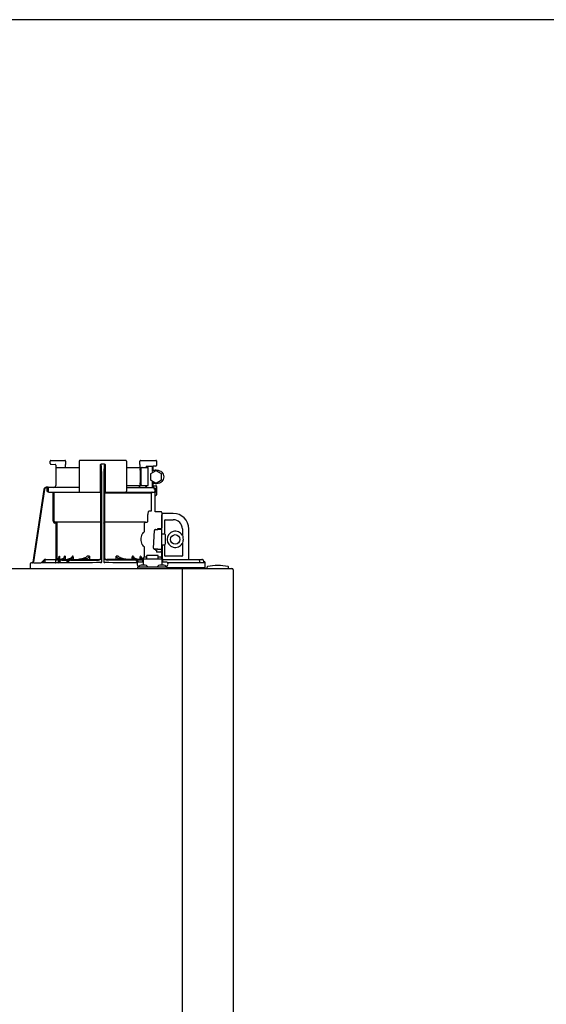
# Model space of a CAD drawing. Units: inches. Extents: x -115 to 78, y -14 to 120.
# Drawn here: x 32 to 48, y 91 to 120 of the extents above; entities that cross this region are included whole.
import ezdxf

# ---------------------------------------------------------------- set-up
doc = ezdxf.new("R2010")
doc.units = ezdxf.units.IN
doc.header["$MEASUREMENT"] = 0

# ---------------------------------------------------------------- blocks, each defined once
blk = doc.blocks.new('NFC-H')
at = {"linetype": 'Continuous'}
for p, q in [((9.87, 37.482), (9.87, 37.557)), ((9.889, 37.576), (10.296, 37.576)), ((10.028, 37.44), (10.027, 37.442)), ((10.028, 37.44), (10.028, 36.846)), ((10.316, 37.557), (10.316, 37.456)), ((10.316, 37.453), (10.316, 37.456)), ((10.317, 37.369), (10.316, 37.455)), ((10.713, 37.557), (10.713, 36.677)), ((12.073, 37.576), (10.733, 37.576)), ((11.334, 36.649), (11.334, 37.46)), ((11.453, 37.466), (11.353, 37.466)), ((11.472, 37.46), (11.472, 36.649)), ((12.093, 37.557), (12.093, 36.677)), ((12.49, 37.453), (12.489, 37.369)), ((12.49, 37.456), (12.49, 37.557)), ((12.49, 37.456), (12.49, 37.453)), ((12.51, 37.576), (12.958, 37.576)), ((12.675, 37.408), (12.675, 37.369)), ((12.675, 37.408), (12.844, 37.408)), ((12.844, 37.408), (12.844, 37.251)), ((12.87, 37.411), (12.87, 37.267)), ((12.956, 37.411), (12.87, 37.411)), ((12.924, 37.576), (12.924, 37.575)), ((12.976, 37.559), (12.976, 37.431)), ((10.028, 37.369), (10.713, 37.369)), ((11.374, 34.614), (11.374, 37.124)), ((11.433, 37.124), (11.433, 34.614)), ((12.093, 37.369), (12.727, 37.369)), ((12.493, 37.29), (12.493, 36.916)), ((12.512, 37.29), (12.512, 36.916)), ((12.727, 36.838), (12.727, 37.369)), ((12.954, 37.275), (12.796, 37.184)), ((12.796, 37.184), (12.796, 37.123)), ((12.798, 37.123), (12.798, 37.064)), ((12.96, 37.275), (12.954, 37.275)), ((13.118, 37.184), (12.96, 37.275)), ((12.962, 37.29), (12.988, 37.29)), ((13.118, 37.003), (13.118, 37.184)), ((12.093, 36.838), (12.727, 36.838)), ((12.675, 36.838), (12.675, 36.792)), ((12.796, 37.064), (12.796, 37.003)), ((12.796, 37.003), (12.954, 36.912)), ((12.844, 36.936), (12.844, 36.787)), ((12.87, 36.92), (12.87, 36.787)), ((12.87, 36.834), (12.956, 36.834)), ((12.96, 36.912), (12.954, 36.912)), ((12.96, 36.912), (13.118, 37.003)), ((12.962, 36.897), (12.988, 36.897)), ((9.68, 36.727), (9.362, 34.604)), ((9.68, 36.727), (9.362, 34.604)), ((9.7, 36.724), (9.383, 34.609)), ((9.68, 36.727), (9.68, 36.727)), ((9.811, 36.794), (9.758, 36.794)), ((9.792, 36.774), (9.758, 36.774)), ((9.773, 36.759), (9.773, 36.677)), ((9.811, 36.794), (9.811, 36.793)), ((10.713, 36.787), (9.811, 36.787)), ((9.812, 36.759), (9.812, 36.677)), ((9.827, 36.649), (11.374, 36.649)), ((9.953, 35.797), (9.953, 36.649)), ((9.981, 35.797), (9.981, 36.649)), ((11.347, 35.797), (11.347, 36.649)), ((11.433, 36.649), (12.909, 36.649)), ((11.459, 36.622), (11.459, 35.797)), ((12.825, 36.622), (11.459, 36.622)), ((12.093, 36.787), (12.881, 36.787)), ((12.825, 36.117), (12.825, 36.61)), ((12.907, 36.757), (12.907, 36.759)), ((12.909, 36.757), (12.907, 36.757)), ((12.909, 36.757), (12.909, 36.759)), ((12.91, 36.759), (12.95, 36.759)), ((12.911, 36.746), (12.91, 36.753)), ((12.912, 36.745), (12.911, 36.746)), ((12.913, 36.742), (12.912, 36.745)), ((12.914, 36.74), (12.913, 36.742)), ((12.914, 36.738), (12.914, 36.74)), ((12.919, 36.74), (12.914, 36.74)), ((12.915, 36.737), (12.914, 36.738)), ((12.915, 36.737), (12.915, 36.737)), ((12.915, 36.737), (12.915, 36.737)), ((12.936, 36.722), (12.924, 36.722)), ((12.932, 36.677), (12.932, 36.722)), ((12.936, 36.076), (12.936, 36.722)), ((12.956, 36.551), (12.936, 36.551)), ((12.95, 36.759), (12.95, 36.677)), ((12.976, 36.814), (12.976, 36.57)), ((12.771, 36.105), (12.825, 36.105)), ((13.106, 36.073), (12.936, 36.076)), ((13.125, 36.054), (13.125, 35.607)), ((13.129, 34.702), (13.129, 35.988)), ((13.463, 36.027), (13.168, 36.027)), ((10.04, 35.739), (10.004, 35.742)), ((10.042, 35.766), (10.006, 35.769)), ((10.04, 34.684), (10.04, 35.739)), ((11.346, 35.766), (10.042, 35.766)), ((10.067, 34.692), (10.067, 35.739)), ((11.346, 35.766), (11.346, 35.769)), ((11.347, 34.714), (11.347, 35.739)), ((11.459, 35.739), (11.459, 34.714)), ((11.46, 35.769), (11.46, 35.766)), ((12.65, 35.766), (11.46, 35.766)), ((12.627, 35.503), (12.627, 35.739)), ((12.65, 35.766), (12.69, 35.769)), ((12.722, 35.797), (12.722, 35.961)), ((13.217, 35.423), (13.217, 35.831)), ((13.227, 35.841), (13.463, 35.841)), ((12.887, 35.009), (12.916, 35.53)), ((12.916, 35.53), (12.916, 35.53)), ((12.955, 35.553), (12.955, 35.552)), ((12.955, 35.552), (13.011, 35.552)), ((13.011, 35.552), (13.011, 35.583)), ((13.109, 35.555), (13.011, 35.555)), ((13.069, 35.586), (13.106, 35.587)), ((13.137, 35.426), (13.208, 35.426)), ((13.227, 35.406), (13.227, 35.131)), ((13.729, 35.575), (13.729, 35.386)), ((13.915, 34.683), (13.915, 35.575)), ((13.137, 35.111), (13.137, 34.706)), ((13.137, 35.111), (13.208, 35.111)), ((13.217, 34.785), (13.217, 35.114)), ((13.74, 35.386), (13.729, 35.386)), ((13.729, 35.151), (13.729, 34.785)), ((13.729, 35.151), (13.74, 35.151)), ((12.627, 34.754), (12.627, 35.034)), ((12.887, 35.009), (12.887, 35.009)), ((12.927, 34.984), (12.927, 34.985)), ((13.011, 34.985), (12.927, 34.985)), ((13.006, 34.984), (12.927, 34.984)), ((12.948, 34.984), (12.948, 34.951)), ((12.948, 34.951), (12.972, 34.951)), ((12.972, 34.951), (12.972, 34.896)), ((13.011, 34.982), (13.109, 34.982)), ((13.125, 34.91), (13.125, 34.726)), ((9.28, 34.541), (9.28, 34.439)), ((9.319, 34.581), (9.318, 34.581)), ((9.335, 34.581), (9.319, 34.581)), ((9.362, 34.604), (9.362, 34.604)), ((9.383, 34.582), (9.383, 34.609)), ((9.383, 34.582), (9.383, 34.582)), ((9.383, 34.582), (9.392, 34.582)), ((9.392, 34.582), (9.398, 34.582)), ((9.398, 34.582), (9.405, 34.582)), ((9.405, 34.582), (9.451, 34.583)), ((9.451, 34.583), (9.459, 34.584)), ((9.459, 34.584), (9.511, 34.585)), ((9.511, 34.585), (9.531, 34.585)), ((9.531, 34.585), (9.571, 34.586)), ((9.571, 34.586), (9.591, 34.586)), ((9.591, 34.586), (9.61, 34.587)), ((9.677, 34.658), (9.603, 34.578)), ((9.692, 34.644), (9.63, 34.579)), ((9.717, 34.58), (9.63, 34.579)), ((9.717, 34.588), (9.717, 34.659)), ((9.725, 34.58), (9.717, 34.58)), ((10.023, 34.58), (9.725, 34.58)), ((9.739, 34.58), (9.725, 34.58)), ((9.735, 34.683), (11.275, 34.683)), ((9.736, 34.679), (10.012, 34.679)), ((10.156, 34.663), (10.031, 34.663)), ((10.031, 34.588), (10.031, 34.659)), ((10.076, 34.586), (10.031, 34.585)), ((10.076, 34.582), (10.151, 34.659)), ((10.08, 34.586), (10.076, 34.586)), ((10.104, 34.582), (10.165, 34.645)), ((10.327, 34.585), (10.104, 34.582)), ((10.134, 34.781), (10.128, 34.781)), ((10.139, 34.726), (10.139, 34.683)), ((10.193, 34.685), (10.174, 34.683)), ((10.211, 34.69), (10.193, 34.685)), ((10.208, 34.663), (10.412, 34.663)), ((10.303, 34.781), (10.289, 34.781)), ((10.309, 34.737), (10.309, 34.683)), ((10.332, 34.585), (10.327, 34.585)), ((10.332, 34.581), (10.407, 34.659)), ((10.336, 34.585), (10.332, 34.585)), ((10.359, 34.581), (10.421, 34.645)), ((10.463, 34.663), (11.275, 34.663)), ((10.538, 34.781), (10.515, 34.781)), ((10.543, 34.748), (10.543, 34.683)), ((11.012, 34.781), (10.952, 34.781)), ((11.015, 34.767), (11.015, 34.683)), ((12.563, 34.683), (11.531, 34.683)), ((12.343, 34.663), (11.531, 34.663)), ((11.792, 34.683), (11.792, 34.767)), ((11.854, 34.781), (11.794, 34.781)), ((12.263, 34.683), (12.263, 34.748)), ((12.291, 34.781), (12.268, 34.781)), ((12.433, 34.595), (12.385, 34.645)), ((12.563, 34.663), (12.395, 34.663)), ((12.453, 34.603), (12.399, 34.659)), ((12.583, 34.604), (12.465, 34.604)), ((12.497, 34.683), (12.497, 34.737)), ((12.517, 34.781), (12.503, 34.781)), ((12.563, 34.702), (12.563, 34.604)), ((12.563, 34.702), (12.583, 34.702)), ((12.583, 34.702), (12.583, 34.51)), ((12.583, 34.702), (13.133, 34.702)), ((12.589, 34.726), (12.589, 34.702)), ((12.589, 34.726), (12.591, 34.726)), ((12.636, 34.754), (12.691, 34.754)), ((12.691, 34.702), (12.691, 34.795)), ((13.025, 34.795), (12.691, 34.795)), ((13.025, 34.702), (13.025, 34.795)), ((13.025, 34.754), (13.08, 34.754)), ((13.127, 34.726), (13.127, 34.702)), ((13.133, 34.702), (13.133, 34.51)), ((13.133, 34.702), (13.153, 34.702)), ((13.251, 34.604), (13.133, 34.604)), ((13.152, 34.702), (13.153, 34.704)), ((13.153, 34.702), (13.153, 34.604)), ((13.183, 34.604), (13.153, 34.635)), ((13.182, 34.604), (13.153, 34.634)), ((13.154, 34.604), (13.153, 34.605)), ((13.164, 34.683), (13.164, 34.667)), ((13.164, 34.683), (14.294, 34.683)), ((13.719, 34.775), (13.227, 34.775)), ((14.395, 34.579), (13.297, 34.582)), ((14.229, 34.643), (14.229, 34.58)), ((14.299, 34.682), (14.294, 34.683)), ((14.308, 34.681), (14.299, 34.682)), ((14.316, 34.679), (14.308, 34.681)), ((14.323, 34.676), (14.316, 34.679)), ((14.329, 34.673), (14.323, 34.676)), ((14.335, 34.668), (14.329, 34.673)), ((14.339, 34.662), (14.335, 34.668)), ((14.345, 34.643), (14.345, 34.597)), ((14.356, 34.619), (14.345, 34.619)), ((14.395, 34.439), (14.395, 34.579)), ((-2.044, 34.419), (15.178, 34.419)), ((12.425, 34.419), (12.425, 34.466)), ((12.425, 34.466), (13.29, 34.466)), ((12.457, 34.47), (12.457, 34.466)), ((12.469, 34.486), (12.465, 34.486)), ((12.64, 34.51), (12.525, 34.51)), ((12.708, 34.47), (12.708, 34.466)), ((13.007, 34.47), (13.007, 34.466)), ((13.191, 34.51), (13.075, 34.51)), ((13.251, 34.486), (13.247, 34.486)), ((13.259, 34.47), (13.259, 34.466)), ((13.29, 34.419), (13.29, 34.466)), ((14.395, 34.439), (13.29, 34.439)), ((13.723, 34.419), (13.723, 34.38)), ((13.723, 34.38), (13.723, 0.975)), ((14.45, 34.427), (14.45, 34.451)), ((15.079, 34.427), (15.079, 34.451)), ((15.217, 34.38), (15.217, 0.975))]:
    blk.add_line(p, q, dxfattribs=at)
for points in [[(9.87, 37.482), (9.87, 37.48), (9.87, 37.479), (9.87, 37.478), (9.87, 37.477), (9.871, 37.476), (9.871, 37.474), (9.871, 37.473), (9.872, 37.472), (9.872, 37.471), (9.873, 37.47), (9.874, 37.47), (9.874, 37.469), (9.875, 37.468), (9.876, 37.467), (9.877, 37.466), (9.878, 37.466), (9.878, 37.465), (9.879, 37.465), (9.88, 37.464), (9.881, 37.464), (9.882, 37.463), (9.883, 37.463), (9.883, 37.463), (9.884, 37.463), (9.885, 37.462), (9.886, 37.462), (9.887, 37.462), (9.887, 37.462), (9.888, 37.462), (9.889, 37.462), (9.889, 37.462), (10.008, 37.46)], [(12.481, 36.838), (12.48, 36.837), (12.48, 36.835), (12.48, 36.833), (12.479, 36.832)], [(12.915, 36.737), (12.915, 36.736), (12.916, 36.736), (12.915, 36.737)], [(12.93, 35.549), (12.927, 35.548), (12.923, 35.545), (12.92, 35.542), (12.918, 35.538), (12.916, 35.534), (12.916, 35.53)], [(12.941, 35.552), (12.937, 35.551), (12.933, 35.55), (12.93, 35.549)], [(12.954, 35.553), (12.95, 35.552), (12.945, 35.552), (12.941, 35.552)], [(13.011, 35.583), (13.015, 35.584), (13.069, 35.586)], [(12.887, 35.009), (12.887, 35.007), (12.888, 35.002), (12.89, 34.998), (12.892, 34.994), (12.895, 34.991), (12.899, 34.989), (12.902, 34.988), (12.905, 34.986), (12.908, 34.986), (12.912, 34.985)], [(12.912, 34.985), (12.917, 34.985), (12.921, 34.984), (12.926, 34.984), (12.927, 34.984)], [(10.126, 34.768), (10.125, 34.765), (10.122, 34.751), (10.116, 34.737), (10.108, 34.724), (10.098, 34.713), (10.086, 34.703), (10.072, 34.694), (10.058, 34.688), (10.042, 34.684), (10.027, 34.683)], [(10.282, 34.756), (10.281, 34.753), (10.275, 34.739), (10.266, 34.726), (10.255, 34.715), (10.242, 34.705), (10.227, 34.696), (10.211, 34.69)], [(10.498, 34.747), (10.493, 34.74), (10.485, 34.73), (10.475, 34.721), (10.465, 34.713), (10.452, 34.706), (10.439, 34.699), (10.425, 34.694), (10.411, 34.689), (10.395, 34.686), (10.379, 34.684), (10.363, 34.683)], [(10.903, 34.739), (10.902, 34.738), (10.895, 34.734), (10.887, 34.729), (10.879, 34.725), (10.871, 34.722), (10.863, 34.718), (10.854, 34.715), (10.845, 34.711), (10.836, 34.708), (10.826, 34.705), (10.815, 34.701), (10.804, 34.698), (10.792, 34.696), (10.78, 34.693), (10.767, 34.691), (10.754, 34.688), (10.741, 34.686), (10.727, 34.685), (10.712, 34.684), (10.697, 34.683)], [(12.108, 34.683), (12.093, 34.684), (12.078, 34.685), (12.064, 34.687), (12.051, 34.689), (12.038, 34.691), (12.025, 34.693), (12.013, 34.696), (12.001, 34.699), (11.99, 34.702), (11.98, 34.705), (11.97, 34.708), (11.96, 34.711), (11.951, 34.715), (11.942, 34.718), (11.934, 34.722), (11.926, 34.726), (11.918, 34.73), (11.911, 34.734), (11.903, 34.739)], [(12.427, 34.684), (12.411, 34.686), (12.395, 34.689), (12.381, 34.694), (12.367, 34.699), (12.354, 34.706), (12.342, 34.713), (12.331, 34.721), (12.321, 34.73), (12.313, 34.74), (12.308, 34.747)], [(12.569, 34.702), (12.564, 34.705), (12.551, 34.715), (12.54, 34.726), (12.532, 34.739), (12.525, 34.753), (12.524, 34.756)], [(14.345, 34.65), (14.343, 34.657), (14.339, 34.662)], [(14.345, 34.643), (14.345, 34.644), (14.345, 34.65)]]:
    blk.add_lwpolyline(points, dxfattribs=at)
blk.add_circle((13.522, 35.268), 0.138, dxfattribs=at)
for centre, radius, start, end in [((9.889, 37.557), 0.0197, 90, 180), ((10.008, 37.44), 0.0197, 0, 89), ((10.296, 37.557), 0.0197, 0, 90), ((10.733, 37.557), 0.0197, 90, 180), ((12.073, 37.557), 0.0197, 0, 90), ((12.51, 37.557), 0.0197, 90, 180), ((12.956, 37.431), 0.0197, 270, 0), ((12.958, 37.559), 0.0177, 0, 90), ((12.962, 37.094), 0.196, 90.0013, 126.8894), ((9.969, 36.846), 0.059, 270, 0), ((12.422, 36.846), 0.059, 346.6112, 351.6712), ((12.699, 36.846), 0.059, 187.6709, 266.2227), ((12.962, 37.093), 0.196, 233.1106, 269.9987), ((12.956, 36.814), 0.0197, 0, 90), ((9.758, 36.715), 0.0787, 162.7382, 171.4464), ((9.758, 36.715), 0.0785, 165.7622, 171.4615), ((9.758, 36.715), 0.0791, 163.0706, 165.7675), ((9.758, 36.715), 0.0786, 97.5463, 163.0734), ((9.758, 36.715), 0.059, 90.0039, 171.4687), ((9.758, 36.715), 0.0788, 91.2948, 97.5607), ((9.758, 36.715), 0.0788, 90.0149, 97.5533), ((9.758, 36.716), 0.0778, 90.0026, 91.2856), ((9.627, 36.788), 0.184, 1.2381, 1.6536), ((9.416, 36.783), 0.395, 0.991, 1.2542), ((9.158, 36.778), 0.653, 0.7338, 0.9925), ((8.999, 36.776), 0.812, 0.61, 0.7403), ((9.84, 36.759), 0.0275, 90.0255, 180.0255), ((9.84, 36.677), 0.0275, 179.9745, 269.9745), ((10.741, 36.677), 0.0275, 180, 270), ((12.066, 36.677), 0.0275, 270, 0), ((12.852, 36.622), 0.0275, 90.0145, 180.05), ((12.881, 36.759), 0.0275, 0, 90), ((12.881, 36.762), 0.0244, 82.4936, 89.9769), ((12.881, 36.762), 0.0249, 77.4358, 82.5081), ((12.878, 36.759), 0.0291, 0.0394, 10.6615), ((12.895, 36.746), 0.0162, 39.1299, 43.3624), ((14.35, 37.134), 1.492, 194.6262, 194.8399), ((13.381, 36.878), 0.49, 194.8873, 195.1035), ((12.927, 36.757), 0.0177, 180, 195.3156), ((12.901, 36.75), 0.00874, 15.4501, 22.9307), ((13.18, 36.823), 0.281, 195.047, 196.1703), ((12.909, 36.677), 0.0275, 270, 0), ((13.077, 36.793), 0.174, 196.1984, 197.4022), ((13.04, 36.782), 0.135, 197.4267, 198.1916), ((12.904, 36.743), 0.00808, 12.9231, 18.0602), ((13.021, 36.775), 0.115, 198.1897, 199.1282), ((12.955, 36.75), 0.0441, 205.0376, 207.3618), ((12.903, 36.732), 0.0135, 349.1714, 1.7627), ((12.919, 36.722), 0.0177, 0, 90), ((12.919, 36.722), 0.0174, 81.7789, 89.96), ((12.956, 36.57), 0.0197, 270, 0), ((13.106, 36.054), 0.0197, 0, 89), ((13.168, 35.988), 0.0393, 90, 180), ((13.463, 35.575), 0.452, 0, 90), ((10.008, 35.797), 0.0551, 180.024, 265.0218), ((10.008, 35.797), 0.0275, 180.0619, 265.0732), ((10.04, 35.739), 0.0275, 359.978, 84.9721), ((13.227, 35.831), 0.0102, 90, 180), ((13.463, 35.575), 0.266, 0, 90), ((13.106, 35.607), 0.0197, 272.4652, 0), ((13.109, 35.536), 0.0197, 0.0197, 90.0197), ((13.137, 35.418), 0.00786, 90, 180), ((13.208, 35.406), 0.0197, 0, 90), ((13.522, 35.268), 0.238, 29.6396, 330.3604), ((13.137, 35.119), 0.00786, 180, 270), ((13.208, 35.131), 0.0197, 270, 0), ((13.522, 35.268), 0.238, 352.6287, 7.3713), ((10.987, -14.369), 49.305, 87.5373, 87.6928), ((13.006, 35.053), 0.069, 270.0593, 274.5114), ((13.011, 35.001), 0.0197, 261.3705, 269.9762), ((13.006, 35.001), 0.017, 281.2069, 286.4649), ((13.106, 34.91), 0.0197, 0, 87.5348), ((13.109, 35.001), 0.0197, 269.9803, 359.9803), ((9.319, 34.541), 0.0393, 91.1811, 180), ((9.335, 34.609), 0.0275, 271.1811, 351.4736), ((9.335, 34.608), 0.0275, 271.2548, 283.2199), ((9.335, 34.609), 0.0281, 283.1798, 286.9251), ((9.335, 34.609), 0.0278, 286.9131, 295.3248), ((9.335, 34.608), 0.0272, 295.3451, 297.8567), ((9.335, 34.608), 0.0274, 297.9047, 311.328), ((9.335, 34.608), 0.0275, 311.3301, 323.1158), ((9.335, 34.608), 0.0271, 323.1486, 327.5419), ((9.334, 34.609), 0.0278, 327.5543, 335.384), ((9.334, 34.609), 0.0281, 335.3732, 339.6912), ((9.335, 34.609), 0.0275, 339.652, 351.4023), ((9.735, 34.604), 0.0786, 90, 136.7468), ((9.735, 34.604), 0.059, 108.0074, 136.7468), ((9.736, 34.659), 0.0197, 90, 180), ((9.725, 34.588), 0.00786, 180, 270), ((10.012, 34.659), 0.0197, 0, 90), ((10.023, 34.588), 0.00786, 270, 0), ((10.023, 34.793), 0.11, 277.4427, 279.1097), ((10.023, 34.793), 0.11, 279.1092, 281.5058), ((10.023, 34.792), 0.109, 281.5035, 287.6715), ((10.024, 34.791), 0.109, 287.6791, 288.9559), ((8.489, 35.003), 1.653, 351.8179, 352.2769), ((10.208, 34.604), 0.0786, 90, 135.7029), ((10.208, 34.604), 0.059, 90, 135.7029), ((10.179, 34.832), 0.15, 276.0201, 287.4732), ((11.449, -66.766), 101.353, 90.05798, 90.61586), ((10.463, 34.604), 0.0786, 90, 136.037), ((10.463, 34.604), 0.059, 90, 136.037), ((10.442, 34.748), 0.101, 0.0604, 19.0658), ((11.275, 34.781), 0.0983, 270, 0), ((11.275, 34.781), 0.118, 270, 326.4427), ((11.346, 34.614), 0.0275, 270.0397, 350.0867), ((11.346, 34.614), 0.0275, 350.0269, 359.9604), ((11.531, 34.781), 0.0983, 180, 270), ((11.531, 34.781), 0.118, 213.5573, 270), ((11.361, -66.046), 100.633, 89.39783, 89.94341), ((12.364, 34.748), 0.101, 160.9259, 179.9482), ((12.343, 34.604), 0.0786, 43.963, 90), ((12.343, 34.604), 0.059, 43.963, 90), ((12.465, 34.545), 0.059, 90, 270), ((13.149, 34.706), 0.0118, 180, 199.6343), ((13.164, 34.723), 0.0401, 253.0161, 269.9319), ((13.165, 34.722), 0.0393, 252.4585, 270), ((13.164, 34.722), 0.0555, 257.8504, 269.9791), ((13.227, 34.785), 0.0102, 180, 270), ((13.251, 34.545), 0.059, 270, 90), ((13.719, 34.785), 0.0102, 270, 0), ((14.294, 34.624), 0.0586, 86.6241, 90.006), ((14.356, 34.579), 0.0393, 0, 89.8), ((9.3, 34.439), 0.0197, 180, 270), ((12.525, 34.431), 0.0786, 90, 150), ((12.64, 34.431), 0.0786, 30, 90), ((13.075, 34.431), 0.0786, 90, 150), ((13.191, 34.431), 0.0786, 30, 90), ((14.47, 34.451), 0.0197, 103.5548, 180), ((14.458, 34.427), 0.00786, 180, 270), ((14.765, 33.228), 1.278, 76.4452, 103.5548), ((15.06, 34.451), 0.0197, 0, 76.4452), ((15.071, 34.427), 0.00786, 284.9987, 0), ((15.178, 34.38), 0.0393, 0, 90)]:
    blk.add_arc(centre, radius, start, end, dxfattribs=at)
for points in [[(11.334, 37.46), (11.34, 37.464), (11.347, 37.466), (11.353, 37.466)], [(11.453, 37.466), (11.46, 37.466), (11.466, 37.464), (11.472, 37.46)], [(9.773, 36.759), (9.779, 36.764), (9.785, 36.77), (9.792, 36.774)], [(9.806, 36.783), (9.801, 36.781), (9.797, 36.777), (9.792, 36.774)], [(9.811, 36.785), (9.809, 36.784), (9.808, 36.784), (9.806, 36.783)], [(12.899, 36.779), (12.896, 36.782), (12.891, 36.785), (12.886, 36.786)], [(12.906, 36.765), (12.905, 36.77), (12.903, 36.775), (12.899, 36.779)], [(12.912, 36.738), (12.913, 36.735), (12.914, 36.733), (12.915, 36.731)], [(12.915, 36.737), (12.916, 36.736), (12.916, 36.734), (12.916, 36.732)], [(12.924, 36.722), (12.924, 36.728), (12.92, 36.734), (12.915, 36.737)], [(12.95, 36.759), (12.945, 36.757), (12.941, 36.755), (12.936, 36.753)], [(12.946, 36.747), (12.943, 36.749), (12.94, 36.751), (12.936, 36.753)], [(12.95, 36.677), (12.95, 36.663), (12.946, 36.648), (12.936, 36.638)], [(12.95, 36.759), (12.948, 36.755), (12.947, 36.751), (12.946, 36.747)], [(11.365, 35.758), (11.36, 35.763), (11.353, 35.766), (11.346, 35.766)], [(11.374, 35.739), (11.374, 35.746), (11.37, 35.753), (11.365, 35.758)], [(11.433, 35.739), (11.433, 35.746), (11.436, 35.753), (11.441, 35.758)], [(11.441, 35.758), (11.446, 35.763), (11.453, 35.766), (11.46, 35.766)], [(13.001, 34.984), (13.003, 34.983), (13.006, 34.982), (13.008, 34.982)], [(13.003, 34.984), (13.005, 34.984), (13.008, 34.984), (13.01, 34.984)], [(10.097, 34.682), (10.114, 34.693), (10.129, 34.709), (10.139, 34.726)], [(10.282, 34.756), (10.285, 34.764), (10.287, 34.773), (10.289, 34.781)], [(10.303, 34.781), (10.307, 34.767), (10.309, 34.752), (10.309, 34.737)], [(10.378, 34.683), (10.4, 34.683), (10.422, 34.686), (10.444, 34.692)], [(10.498, 34.747), (10.505, 34.758), (10.511, 34.769), (10.515, 34.781)], [(11.012, 34.781), (11.014, 34.776), (11.015, 34.771), (11.015, 34.767)], [(11.433, 34.614), (11.433, 34.611), (11.433, 34.607), (11.435, 34.604)], [(11.435, 34.604), (11.437, 34.599), (11.44, 34.594), (11.445, 34.591)], [(11.445, 34.591), (11.449, 34.588), (11.455, 34.587), (11.46, 34.587)], [(11.792, 34.767), (11.792, 34.771), (11.792, 34.776), (11.794, 34.781)], [(12.291, 34.781), (12.295, 34.769), (12.301, 34.758), (12.308, 34.747)], [(12.497, 34.737), (12.497, 34.752), (12.5, 34.767), (12.503, 34.781)], [(12.551, 34.682), (12.529, 34.695), (12.508, 34.714), (12.497, 34.737)], [(12.517, 34.781), (12.519, 34.773), (12.521, 34.764), (12.524, 34.756)], [(14.345, 34.597), (14.345, 34.591), (14.344, 34.585), (14.341, 34.58)]]:
    blk.add_open_spline(points, degree=3, dxfattribs=at)
for points, knots in [([(11.358, 37.431), (11.358, 37.438), (11.354, 37.452), (11.341, 37.46), (11.334, 37.46)], [0, 0, 0, 0, 0.505446, 1, 1, 1, 1]), ([(11.374, 37.124), (11.374, 37.175), (11.371, 37.278), (11.365, 37.38), (11.358, 37.431)], [0, 0, 0, 0, 0.500071, 1, 1, 1, 1]), ([(11.448, 37.431), (11.441, 37.38), (11.435, 37.278), (11.433, 37.175), (11.433, 37.124)], [0, 0, 0, 0, 0.499933, 1, 1, 1, 1]), ([(11.472, 37.46), (11.465, 37.46), (11.452, 37.452), (11.449, 37.438), (11.448, 37.431)], [0, 0, 0, 0, 0.493779, 1, 1, 1, 1]), ([(12.493, 37.29), (12.493, 37.3), (12.495, 37.319), (12.504, 37.345), (12.519, 37.363), (12.532, 37.369), (12.538, 37.369)], [0, 0, 0, 0, 0.30827, 0.587353, 0.816978, 1, 1, 1, 1]), ([(12.558, 37.369), (12.552, 37.369), (12.538, 37.363), (12.524, 37.345), (12.515, 37.319), (12.512, 37.3), (12.512, 37.29)], [0, 0, 0, 0, 0.18317, 0.412799, 0.691815, 1, 1, 1, 1]), ([(12.988, 37.29), (13.013, 37.29), (13.065, 37.28), (13.13, 37.236), (13.174, 37.171), (13.189, 37.093), (13.174, 37.016), (13.13, 36.951), (13.065, 36.907), (13.013, 36.897), (12.988, 36.897)], [0, 0, 0, 0, 0.124965, 0.24995, 0.374964, 0.5, 0.625036, 0.75005, 0.875035, 1, 1, 1, 1]), ([(12.479, 36.832), (12.477, 36.822), (12.477, 36.807), (12.468, 36.791), (12.46, 36.787), (12.456, 36.787)], [0, 0, 0, 0, 0.560983, 0.800653, 1, 1, 1, 1]), ([(12.538, 36.838), (12.532, 36.838), (12.519, 36.843), (12.504, 36.862), (12.495, 36.887), (12.493, 36.906), (12.493, 36.916)], [0, 0, 0, 0, 0.183022, 0.412647, 0.69173, 1, 1, 1, 1]), ([(12.512, 36.916), (12.512, 36.906), (12.515, 36.887), (12.524, 36.862), (12.538, 36.843), (12.552, 36.838), (12.558, 36.838)], [0, 0, 0, 0, 0.308185, 0.587201, 0.81683, 1, 1, 1, 1]), ([(9.827, 36.649), (9.822, 36.649), (9.801, 36.653), (9.785, 36.667), (9.773, 36.677)], [0, 0, 0, 0, 0.250879, 1, 1, 1, 1]), ([(9.811, 36.794), (9.811, 36.794), (9.811, 36.794), (9.811, 36.794), (9.811, 36.794)], [0, 0, 0, 0, 0.253219, 1, 1, 1, 1]), ([(12.825, 36.61), (12.825, 36.613), (12.826, 36.617), (12.825, 36.62), (12.825, 36.622), (12.825, 36.622)], [0, 0, 0, 0, 0.700265, 0.919405, 1, 1, 1, 1]), ([(12.932, 36.677), (12.932, 36.67), (12.926, 36.655), (12.912, 36.649), (12.905, 36.649)], [0, 0, 0, 0, 0.507214, 1, 1, 1, 1]), ([(12.909, 36.754), (12.909, 36.754), (12.908, 36.755), (12.908, 36.756), (12.908, 36.756)], [0, 0, 0, 0, 0.479698, 1, 1, 1, 1]), ([(12.912, 36.744), (12.912, 36.744), (12.912, 36.743), (12.912, 36.742), (12.912, 36.741)], [0, 0, 0, 0, 0.49296, 1, 1, 1, 1]), ([(12.912, 36.741), (12.912, 36.741), (12.912, 36.74), (12.912, 36.74), (12.912, 36.74)], [0, 0, 0, 0, 0.494678, 1, 1, 1, 1]), ([(12.932, 36.722), (12.932, 36.726), (12.928, 36.736), (12.919, 36.74), (12.915, 36.74)], [0, 0, 0, 0, 0.507214, 1, 1, 1, 1]), ([(12.916, 36.729), (12.916, 36.729), (12.916, 36.728), (12.917, 36.728), (12.917, 36.728)], [0, 0, 0, 0, 0.509746, 1, 1, 1, 1]), ([(12.917, 36.728), (12.917, 36.727), (12.919, 36.724), (12.922, 36.722), (12.924, 36.722)], [0, 0, 0, 0, 0.322224, 1, 1, 1, 1]), ([(12.936, 36.753), (12.935, 36.751), (12.931, 36.748), (12.926, 36.745), (12.922, 36.742), (12.919, 36.741), (12.919, 36.74)], [0, 0, 0, 0, 0.317613, 0.616119, 0.870318, 1, 1, 1, 1]), ([(12.946, 36.747), (12.944, 36.742), (12.941, 36.735), (12.938, 36.727), (12.936, 36.723), (12.936, 36.722)], [0, 0, 0, 0, 0.591602, 0.846961, 1, 1, 1, 1]), ([(12.722, 35.961), (12.722, 35.996), (12.728, 36.043), (12.749, 36.091), (12.764, 36.105), (12.771, 36.105)], [0, 0, 0, 0, 0.656949, 0.874976, 1, 1, 1, 1]), ([(12.825, 36.105), (12.825, 36.105), (12.825, 36.107), (12.826, 36.11), (12.825, 36.114), (12.825, 36.117)], [0, 0, 0, 0, 0.078603, 0.295698, 1, 1, 1, 1]), ([(11.346, 35.769), (11.347, 35.77), (11.347, 35.773), (11.347, 35.782), (11.347, 35.791), (11.347, 35.797)], [0, 0, 0, 0, 0.100426, 0.322292, 1, 1, 1, 1]), ([(11.347, 35.739), (11.347, 35.745), (11.347, 35.753), (11.347, 35.762), (11.347, 35.765), (11.346, 35.766)], [0, 0, 0, 0, 0.677217, 0.899347, 1, 1, 1, 1]), ([(11.459, 35.797), (11.459, 35.791), (11.459, 35.782), (11.46, 35.773), (11.46, 35.77), (11.46, 35.769)], [0, 0, 0, 0, 0.677896, 0.899621, 1, 1, 1, 1]), ([(11.46, 35.766), (11.46, 35.765), (11.46, 35.762), (11.459, 35.753), (11.459, 35.745), (11.459, 35.739)], [0, 0, 0, 0, 0.100653, 0.322783, 1, 1, 1, 1]), ([(12.627, 35.739), (12.627, 35.745), (12.632, 35.759), (12.644, 35.766), (12.65, 35.766)], [0, 0, 0, 0, 0.514684, 1, 1, 1, 1]), ([(12.69, 35.769), (12.698, 35.77), (12.713, 35.774), (12.722, 35.789), (12.722, 35.797)], [0, 0, 0, 0, 0.49711, 1, 1, 1, 1]), ([(12.623, 35.046), (12.61, 35.052), (12.585, 35.075), (12.541, 35.147), (12.516, 35.268), (12.541, 35.39), (12.585, 35.461), (12.61, 35.485), (12.623, 35.491)], [0, 0, 0, 0, 0.085445, 0.201019, 0.500104, 0.799023, 0.914564, 1, 1, 1, 1]), ([(12.623, 35.491), (12.624, 35.492), (12.627, 35.495), (12.627, 35.499), (12.627, 35.503)], [0, 0, 0, 0, 0.168338, 1, 1, 1, 1]), ([(13.758, 35.299), (13.758, 35.307), (13.754, 35.336), (13.747, 35.365), (13.74, 35.386)], [0, 0, 0, 0, 0.25585, 1, 1, 1, 1]), ([(13.74, 35.151), (13.742, 35.157), (13.751, 35.186), (13.756, 35.215), (13.758, 35.238)], [0, 0, 0, 0, 0.23611, 1, 1, 1, 1]), ([(12.627, 35.034), (12.627, 35.035), (12.627, 35.039), (12.626, 35.044), (12.623, 35.046)], [0, 0, 0, 0, 0.327453, 1, 1, 1, 1]), ([(12.887, 35.009), (12.887, 35.003), (12.891, 34.993), (12.902, 34.988), (12.907, 34.988)], [0, 0, 0, 0, 0.49551, 1, 1, 1, 1]), ([(12.927, 34.985), (12.922, 34.985), (12.916, 34.985), (12.909, 34.986), (12.907, 34.988), (12.907, 34.988)], [0, 0, 0, 0, 0.693511, 0.898256, 1, 1, 1, 1]), ([(13.106, 34.93), (13.107, 34.93), (13.106, 34.928), (13.107, 34.926), (13.106, 34.923), (13.106, 34.916), (13.106, 34.905), (13.106, 34.895), (13.106, 34.89)], [0, 0, 0, 0, 0.019316, 0.076256, 0.168677, 0.293034, 0.617402, 1, 1, 1, 1]), ([(9.63, 34.579), (9.627, 34.578), (9.621, 34.579), (9.612, 34.578), (9.608, 34.579), (9.602, 34.578), (9.603, 34.578)], [0, 0, 0, 0, 0.336936, 0.650353, 0.89877, 1, 1, 1, 1]), ([(10.104, 34.582), (10.101, 34.582), (10.095, 34.582), (10.086, 34.582), (10.082, 34.583), (10.076, 34.581), (10.076, 34.582)], [0, 0, 0, 0, 0.335661, 0.648655, 0.898181, 1, 1, 1, 1]), ([(10.134, 34.781), (10.135, 34.776), (10.137, 34.758), (10.139, 34.74), (10.139, 34.726)], [0, 0, 0, 0, 0.241165, 1, 1, 1, 1]), ([(10.224, 34.689), (10.244, 34.696), (10.283, 34.717), (10.303, 34.76), (10.303, 34.781)], [0, 0, 0, 0, 0.502638, 1, 1, 1, 1]), ([(10.359, 34.581), (10.356, 34.581), (10.351, 34.581), (10.341, 34.581), (10.338, 34.582), (10.331, 34.58), (10.332, 34.581)], [0, 0, 0, 0, 0.336966, 0.650652, 0.899522, 1, 1, 1, 1]), ([(10.444, 34.692), (10.466, 34.699), (10.498, 34.713), (10.53, 34.746), (10.538, 34.769), (10.538, 34.781)], [0, 0, 0, 0, 0.499615, 0.750334, 1, 1, 1, 1]), ([(11.015, 34.767), (11.009, 34.753), (10.986, 34.732), (10.935, 34.704), (10.893, 34.69), (10.864, 34.683)], [0, 0, 0, 0, 0.248031, 0.49869, 1, 1, 1, 1]), ([(10.903, 34.739), (10.912, 34.744), (10.93, 34.755), (10.947, 34.771), (10.952, 34.781)], [0, 0, 0, 0, 0.49723, 1, 1, 1, 1]), ([(11.942, 34.683), (11.914, 34.69), (11.871, 34.704), (11.82, 34.732), (11.797, 34.753), (11.792, 34.767)], [0, 0, 0, 0, 0.501311, 0.751969, 1, 1, 1, 1]), ([(11.854, 34.781), (11.859, 34.771), (11.876, 34.755), (11.894, 34.744), (11.903, 34.739)], [0, 0, 0, 0, 0.502643, 1, 1, 1, 1]), ([(12.333, 34.684), (12.311, 34.694), (12.283, 34.713), (12.266, 34.741), (12.263, 34.748)], [0, 0, 0, 0, 0.748574, 1, 1, 1, 1]), ([(12.636, 34.754), (12.626, 34.754), (12.608, 34.749), (12.595, 34.734), (12.591, 34.726), (12.591, 34.726), (12.591, 34.726), (12.591, 34.726)], [0, 0, 0, 0, 0.510569, 1, 1, 1, 1.000257, 1.000257, 1.000257, 1.000257]), ([(13.124, 34.726), (13.121, 34.734), (13.108, 34.749), (13.089, 34.754), (13.08, 34.754)], [0, 0, 0, 0, 0.489431, 1, 1, 1, 1]), ([(14.178, 34.683), (14.189, 34.683), (14.213, 34.677), (14.229, 34.655), (14.229, 34.643)], [0, 0, 0, 0, 0.50223, 1, 1, 1, 1])]:
    blk.add_open_spline(points, degree=3, knots=knots, dxfattribs=at)

msp = doc.modelspace()

# ---------------------------------------------------------------- linework, layer by layer
at = {"layer": 'Defpoints'}
msp.add_lwpolyline([(-115.268, -13.755), (78.232, -13.755), (78.232, 120.13), (-115.268, 120.13)], close=True, dxfattribs=at)

# ---------------------------------------------------------------- block references
msp.add_blockref('NFC-H', (23.409, 69.676))

doc.saveas('drawing.dxf')
